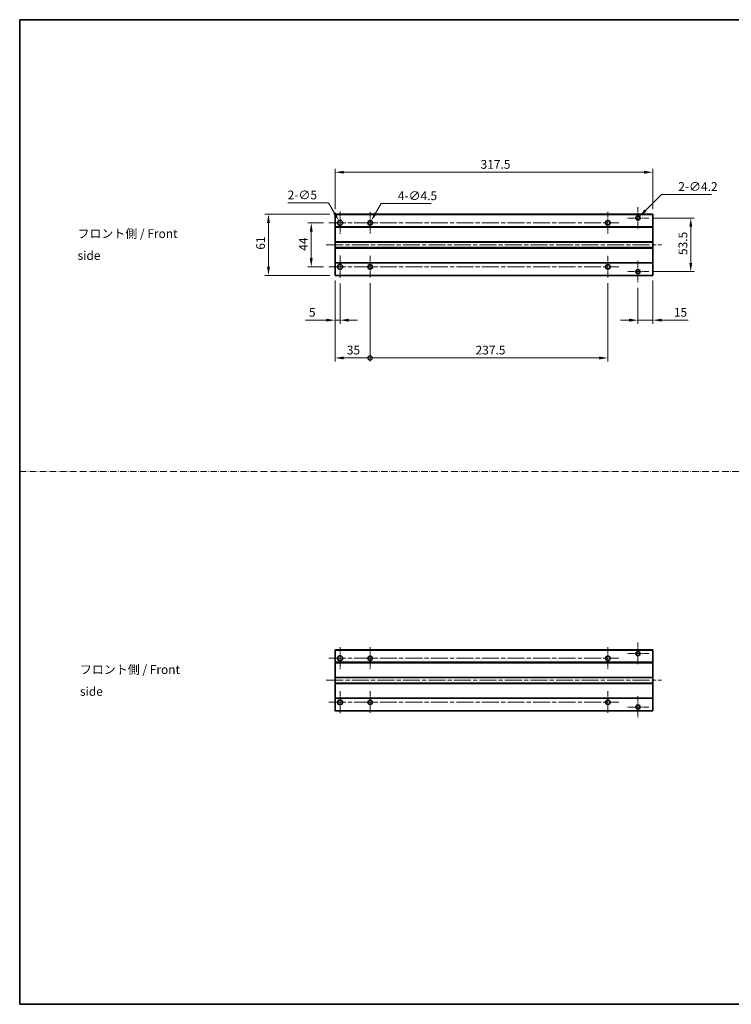
# Model space of a CAD drawing. Units: millimetres. Extents: x 0 to 11604, y 0 to 1546.
# Drawn here: x 4722 to 5433, y 0 to 984 of the extents above; entities that cross this region are included whole.
import ezdxf

# ---------------------------------------------------------------- set-up
doc = ezdxf.new("R2010")
doc.units = ezdxf.units.MM
doc.header["$LTSCALE"] = 3
doc.linetypes.add('CHAIN', pattern=[0.3543, 0.2362, -0.0295, 0.0591, -0.0295])
doc.linetypes.add('DASH_DOT', pattern=[0.37, 0.24, -0.06, 0.01, -0.06])
doc.layers.get('Defpoints').update_dxf_attribs({"lineweight": 25})
for name, color, linetype, lineweight in [('Border (ISO)', 7, 'Continuous', 35), ('Center Mark (ISO)', 131, 'Continuous', 18), ('Centerline (ISO)', 131, 'Continuous', 18), ('Dimension (ISO)', 7, 'Continuous', 18), ('Sketch Geometry (ISO)', 7, 'Continuous', 18), ('Symbol (ISO)', 7, 'Continuous', 18), ('Visible (ISO)', 7, 'Continuous', 35), ('Visible Narrow (ISO)', 7, 'Continuous', 25)]:
    doc.layers.add(name, color=color, linetype=linetype, lineweight=lineweight)
doc.styles.add('Note Text (TK)', font='txt')
doc.dimstyles.new('Default - Method 1b (TK)', dxfattribs={"dimscale": 3, "dimtxt": 2.5, "dimasz": 2.5, "dimexe": 1, "dimexo": 1.5, "dimgap": 1, "dimtad": 1, "dimtoh": 1, "dimrnd": 1e-08, "dimdsep": 46, "dimtxsty": 'Note Text (TK)', "dimcen": 0.09, "dimdle": 5, "dimclrd": 100, "dimclre": 100, "dimclrt": 7, "dimadec": 1, "dimazin": 1, "dimtfac": 1, "dimtmove": 0, "dimatfit": 3, "dimfxl": 1, "dimtolj": 1, "dimlwd": -1, "dimlwe": -1, "dimarcsym": 0})

# ---------------------------------------------------------------- blocks, each defined once
blk = doc.blocks.new('図面枠 tk図枠')
at = {"layer": 'Border (ISO)'}
for p, q in [((14.5, 289), (405.5, 289)), ((14.5, 289), (14.5, 8)), ((405.5, 289), (405.5, 8)), ((14.5, 8), (405.5, 8))]:
    blk.add_line(p, q, dxfattribs=at)
blk = doc.blocks.new('*D234')
at = {"layer": 'Defpoints', "color": 0}
for p in [(5354.5, 831.11), (5037, 789.11), (5354.5, 789.11)]:
    blk.add_point(p, dxfattribs=at)
at = {"layer": 'Dimension (ISO)', "color": 100}
for p, q in [((5037, 794.36), (5037, 834.61)), ((5045.75, 831.11), (5345.75, 831.11)), ((5354.5, 794.36), (5354.5, 834.61))]:
    blk.add_line(p, q, dxfattribs=at)
for points in [[(5045.75, 832.57), (5045.75, 829.65), (5037, 831.11)], [(5345.75, 832.57), (5345.75, 829.65), (5354.5, 831.11)]]:
    blk.add_solid(points, dxfattribs=at)
at = {"layer": 'Dimension (ISO)', "color": 7, "insert": (5182.38, 838.98), "char_height": 8.75, "attachment_point": 4, "style": 'Note Text (TK)'}
blk.add_mtext('\\A1;317.5', dxfattribs=at)
blk = doc.blocks.new('*D235')
at = {"layer": 'Defpoints', "color": 0}
for p in [(5040.75, 782.77), (5043.25, 778.44)]:
    blk.add_point(p, dxfattribs=at)
at = {"layer": 'Dimension (ISO)', "color": 100}
for p, q in [((4989.7, 800.51), (5030.51, 800.51)), ((5030.51, 800.51), (5036.38, 790.35)), ((5041.69, 780.61), (5042.32, 780.61)), ((5042, 780.29), (5042, 780.92))]:
    blk.add_line(p, q, dxfattribs=at)
blk.add_solid([(5037.64, 791.08), (5035.12, 789.62), (5040.75, 782.77)], dxfattribs=at)
at = {"layer": 'Dimension (ISO)', "color": 7, "insert": (4989.7, 808.39), "char_height": 8.75, "attachment_point": 4, "style": 'Note Text (TK)'}
blk.add_mtext('\\A1;\\fＭＳ Ｐゴシック|b0|i0;\\H8.7500;2-∅5', dxfattribs=at)
blk = doc.blocks.new('*D236')
at = {"layer": 'Defpoints', "color": 0}
for p in [(5070.88, 778.66), (5073.13, 782.56)]:
    blk.add_point(p, dxfattribs=at)
at = {"layer": 'Dimension (ISO)', "color": 100}
for p, q in [((5083.06, 799.76), (5077.5, 790.14)), ((5133.05, 799.76), (5083.06, 799.76)), ((5071.69, 780.61), (5072.32, 780.61)), ((5072, 780.29), (5072, 780.92))]:
    blk.add_line(p, q, dxfattribs=at)
blk.add_solid([(5076.24, 790.86), (5078.77, 789.41), (5073.13, 782.56)], dxfattribs=at)
at = {"layer": 'Dimension (ISO)', "color": 7, "insert": (5099.74, 807.63), "char_height": 8.75, "attachment_point": 4, "style": 'Note Text (TK)'}
blk.add_mtext('\\A1;\\fＭＳ Ｐゴシック|b0|i0;\\H8.7500;4-∅4.5', dxfattribs=at)
blk = doc.blocks.new('*D237')
at = {"layer": 'Defpoints', "color": 0}
for p in [(5340.99, 786.84), (5338.02, 783.87)]:
    blk.add_point(p, dxfattribs=at)
at = {"layer": 'Dimension (ISO)', "color": 100}
for p, q in [((5363.09, 808.94), (5347.18, 793.03)), ((5412.98, 808.94), (5363.09, 808.94)), ((5339.19, 785.36), (5339.82, 785.36)), ((5339.5, 785.04), (5339.5, 785.67))]:
    blk.add_line(p, q, dxfattribs=at)
blk.add_solid([(5346.14, 794.06), (5348.21, 792), (5340.99, 786.84)], dxfattribs=at)
at = {"layer": 'Dimension (ISO)', "color": 7, "insert": (5379.86, 816.82), "char_height": 8.75, "attachment_point": 4, "style": 'Note Text (TK)'}
blk.add_mtext('\\A1;\\fＭＳ Ｐゴシック|b0|i0;\\H8.7500;2-∅4.2', dxfattribs=at)
blk = doc.blocks.new('*D238')
at = {"layer": 'Defpoints', "color": 0}
for p in [(5030.75, 780.61), (5013.25, 736.61), (5030.75, 736.61)]:
    blk.add_point(p, dxfattribs=at)
at = {"layer": 'Dimension (ISO)', "color": 100}
for p, q in [((5025.5, 780.61), (5009.75, 780.61)), ((5013.25, 771.86), (5013.25, 745.36)), ((5025.5, 736.61), (5009.75, 736.61))]:
    blk.add_line(p, q, dxfattribs=at)
for points in [[(5011.8, 771.86), (5014.71, 771.86), (5013.25, 780.61)], [(5011.8, 745.36), (5014.71, 745.36), (5013.25, 736.61)]]:
    blk.add_solid(points, dxfattribs=at)
at = {"layer": 'Dimension (ISO)', "color": 7, "insert": (5005.38, 752.67), "char_height": 8.75, "attachment_point": 4, "rotation": 90, "style": 'Note Text (TK)'}
blk.add_mtext('\\A1;44', dxfattribs=at)
blk = doc.blocks.new('*D239')
at = {"layer": 'Defpoints', "color": 0}
for p in [(5037, 789.11), (4970.5, 728.11), (5037, 728.11)]:
    blk.add_point(p, dxfattribs=at)
at = {"layer": 'Dimension (ISO)', "color": 100}
for p, q in [((5031.75, 789.11), (4967, 789.11)), ((4970.5, 780.36), (4970.5, 736.86)), ((5031.75, 728.11), (4967, 728.11))]:
    blk.add_line(p, q, dxfattribs=at)
for points in [[(4969.05, 780.36), (4971.96, 780.36), (4970.5, 789.11)], [(4969.05, 736.86), (4971.96, 736.86), (4970.5, 728.11)]]:
    blk.add_solid(points, dxfattribs=at)
at = {"layer": 'Dimension (ISO)', "color": 7, "insert": (4962.63, 753.79), "char_height": 8.75, "attachment_point": 4, "rotation": 90, "style": 'Note Text (TK)'}
blk.add_mtext('\\A1;61', dxfattribs=at)
blk = doc.blocks.new('*D240')
at = {"layer": 'Defpoints', "color": 0}
for p in [(5037, 728.11), (5042, 725.36), (5042, 683.36)]:
    blk.add_point(p, dxfattribs=at)
at = {"layer": 'Dimension (ISO)', "color": 100}
for p, q in [((5037, 722.86), (5037, 679.86)), ((5042, 720.11), (5042, 679.86)), ((5028.25, 683.36), (5007.43, 683.36)), ((5042, 683.36), (5037, 683.36)), ((5050.75, 683.36), (5059.5, 683.36))]:
    blk.add_line(p, q, dxfattribs=at)
for points in [[(5028.25, 684.82), (5028.25, 681.9), (5037, 683.36)], [(5050.75, 684.82), (5050.75, 681.9), (5042, 683.36)]]:
    blk.add_solid(points, dxfattribs=at)
at = {"layer": 'Dimension (ISO)', "color": 7, "insert": (5010.93, 691.23), "char_height": 8.75, "attachment_point": 4, "style": 'Note Text (TK)'}
blk.add_mtext('\\A1;5', dxfattribs=at)
blk = doc.blocks.new('*D241')
at = {"layer": 'Defpoints', "color": 0}
for p in [(5354.5, 728.11), (5339.5, 721.01), (5339.5, 683.36)]:
    blk.add_point(p, dxfattribs=at)
at = {"layer": 'Dimension (ISO)', "color": 100}
for p, q in [((5354.5, 722.86), (5354.5, 679.86)), ((5339.5, 715.76), (5339.5, 679.86)), ((5330.75, 683.36), (5322, 683.36)), ((5339.5, 683.36), (5354.5, 683.36)), ((5363.25, 683.36), (5389.74, 683.36))]:
    blk.add_line(p, q, dxfattribs=at)
for points in [[(5330.75, 684.82), (5330.75, 681.9), (5339.5, 683.36)], [(5363.25, 684.82), (5363.25, 681.9), (5354.5, 683.36)]]:
    blk.add_solid(points, dxfattribs=at)
at = {"layer": 'Dimension (ISO)', "color": 7, "insert": (5375.5, 691.23), "char_height": 8.75, "attachment_point": 4, "style": 'Note Text (TK)'}
blk.add_mtext('\\A1;15', dxfattribs=at)
blk = doc.blocks.new('_DotSmall')
at = {"color": 0, "linetype": 'ByBlock', "const_width": 0.5}
blk.add_lwpolyline([(-0.0625, 0, 1), (0.0625, 0, 1)], format="xyb", close=True, dxfattribs=at)
blk = doc.blocks.new('*D242')
at = {"layer": 'Defpoints', "color": 0}
for p in [(5037, 728.11), (5072, 725.61), (5072, 645.61)]:
    blk.add_point(p, dxfattribs=at)
at = {"layer": 'Dimension (ISO)', "color": 100}
for p, q in [((5037, 722.86), (5037, 642.11)), ((5072, 720.36), (5072, 642.11)), ((5045.75, 645.61), (5072, 645.61))]:
    blk.add_line(p, q, dxfattribs=at)
blk.add_solid([(5045.75, 647.07), (5045.75, 644.15), (5037, 645.61)], dxfattribs=at)
at = {"layer": 'Dimension (ISO)', "color": 100, "xscale": 8.75, "yscale": 8.75, "zscale": 8.75}
blk.add_blockref('_DotSmall', (5072, 645.61), dxfattribs=at)
at = {"layer": 'Dimension (ISO)', "color": 7, "insert": (5048.75, 653.48), "char_height": 8.75, "attachment_point": 4, "style": 'Note Text (TK)'}
blk.add_mtext('\\A1;35', dxfattribs=at)
blk = doc.blocks.new('*D243')
at = {"layer": 'Defpoints', "color": 0}
for p in [(5072, 725.61), (5309.5, 725.61), (5309.5, 645.61)]:
    blk.add_point(p, dxfattribs=at)
at = {"layer": 'Dimension (ISO)', "color": 100}
for p, q in [((5072, 720.36), (5072, 642.11)), ((5309.5, 720.36), (5309.5, 642.11)), ((5072, 645.61), (5300.75, 645.61))]:
    blk.add_line(p, q, dxfattribs=at)
blk.add_solid([(5300.75, 647.07), (5300.75, 644.15), (5309.5, 645.61)], dxfattribs=at)
at = {"layer": 'Dimension (ISO)', "color": 100, "xscale": 8.75, "yscale": 8.75, "zscale": 8.75, "rotation": 180}
blk.add_blockref('_DotSmall', (5072, 645.61), dxfattribs=at)
at = {"layer": 'Dimension (ISO)', "color": 7, "insert": (5177.41, 653.48), "char_height": 8.75, "attachment_point": 4, "style": 'Note Text (TK)'}
blk.add_mtext('\\A1;237.5', dxfattribs=at)
blk = doc.blocks.new('*D244')
at = {"layer": 'Defpoints', "color": 0}
for p in [(5350.35, 785.36), (5350.35, 731.86), (5392.35, 731.86)]:
    blk.add_point(p, dxfattribs=at)
at = {"layer": 'Dimension (ISO)', "color": 100}
for p, q in [((5355.6, 785.36), (5395.85, 785.36)), ((5392.35, 776.61), (5392.35, 740.61)), ((5355.6, 731.86), (5395.85, 731.86))]:
    blk.add_line(p, q, dxfattribs=at)
for points in [[(5390.9, 776.61), (5393.81, 776.61), (5392.35, 785.36)], [(5390.9, 740.61), (5393.81, 740.61), (5392.35, 731.86)]]:
    blk.add_solid(points, dxfattribs=at)
at = {"layer": 'Dimension (ISO)', "color": 7, "insert": (5384.48, 748.42), "char_height": 8.75, "attachment_point": 4, "rotation": 90, "style": 'Note Text (TK)'}
blk.add_mtext('\\A1;53.5', dxfattribs=at)

msp = doc.modelspace()

# ---------------------------------------------------------------- linework, layer by layer
at = {"layer": 'Center Mark (ISO)', "linetype": 'CHAIN', "ltscale": 7.143376}
for p, q in [((5042.0036, 791.8589), (5042.0036, 769.3589)), ((5042.0036, 747.8589), (5042.0036, 725.3589)), ((5042.0036, 356.8905), (5042.0036, 334.3905)), ((5042.0036, 312.8905), (5042.0036, 290.3905))]:
    msp.add_line(p, q, dxfattribs=at)
at = {"layer": 'Center Mark (ISO)', "linetype": 'CHAIN', "ltscale": 6.984632}
for p, q in [((5072.0036, 791.6089), (5072.0036, 769.6089)), ((5309.5036, 791.6089), (5309.5036, 769.6089)), ((5072.0036, 747.6089), (5072.0036, 725.6089)), ((5309.5036, 747.6089), (5309.5036, 725.6089)), ((5072.0036, 356.6405), (5072.0036, 334.6405)), ((5309.5036, 356.6405), (5309.5036, 334.6405)), ((5072.0036, 312.6405), (5072.0036, 290.6405)), ((5309.5036, 312.6405), (5309.5036, 290.6405))]:
    msp.add_line(p, q, dxfattribs=at)
at = {"layer": 'Center Mark (ISO)', "linetype": 'CHAIN', "ltscale": 6.889386}
for p, q in [((5339.5036, 796.2089), (5339.5036, 774.5089)), ((5350.3536, 785.3589), (5328.6536, 785.3589)), ((5339.5036, 742.7089), (5339.5036, 721.0089)), ((5350.3536, 731.8589), (5328.6536, 731.8589)), ((5339.5036, 361.2405), (5339.5036, 339.5405)), ((5350.3536, 350.3905), (5328.6536, 350.3905)), ((5339.5036, 307.7405), (5339.5036, 286.0405)), ((5350.3536, 296.8905), (5328.6536, 296.8905))]:
    msp.add_line(p, q, dxfattribs=at)
at = {"layer": 'Centerline (ISO)', "linetype": 'CHAIN', "ltscale": 23.990969}
for p, q in [((5030.7536, 780.6089), (5320.5036, 780.6089)), ((5028.2536, 758.6089), (5363.2536, 758.6089)), ((5030.7536, 736.6089), (5320.5036, 736.6089)), ((5030.7536, 345.6405), (5320.5036, 345.6405)), ((5028.2536, 323.6405), (5363.2536, 323.6405)), ((5030.7536, 301.6405), (5320.5036, 301.6405))]:
    msp.add_line(p, q, dxfattribs=at)
at = {"layer": 'Sketch Geometry (ISO)', "color": 4, "linetype": 'DASH_DOT', "lineweight": 18, "ltscale": 9.032109}
msp.add_line((4722.0001, 532.1834), (6090.5001, 532.1834), dxfattribs=at)
at = {"layer": 'Visible (ISO)'}
for p, q in [((5037.0036, 789.1089), (5354.5036, 789.1089)), ((5037.0036, 789.1089), (5037.0036, 788.8089)), ((5037.0036, 788.8089), (5037.0036, 776.6089)), ((5354.5036, 788.8089), (5354.5036, 789.1089)), ((5354.5036, 776.6089), (5354.5036, 788.8089)), ((5037.0036, 776.1089), (5037.0036, 776.6089)), ((5037.0036, 776.6089), (5354.5036, 776.6089)), ((5037.0036, 776.1089), (5037.0036, 761.8589)), ((5354.5036, 776.6089), (5354.5036, 776.1089)), ((5354.5036, 761.8589), (5354.5036, 776.1089)), ((5037.0036, 761.3589), (5037.0036, 761.8589)), ((5037.0036, 761.3589), (5037.0036, 755.8589)), ((5037.0036, 761.3589), (5354.5036, 761.3589)), ((5354.5036, 761.8589), (5354.5036, 761.3589)), ((5354.5036, 755.8589), (5354.5036, 761.3589)), ((5037.0036, 755.8589), (5354.5036, 755.8589)), ((5037.0036, 755.3589), (5037.0036, 755.8589)), ((5037.0036, 755.3589), (5037.0036, 741.1089)), ((5354.5036, 755.8589), (5354.5036, 755.3589)), ((5354.5036, 741.1089), (5354.5036, 755.3589)), ((5037.0036, 740.6089), (5037.0036, 741.1089)), ((5037.0036, 740.6089), (5037.0036, 728.4089)), ((5037.0036, 740.6089), (5354.5036, 740.6089)), ((5354.5036, 741.1089), (5354.5036, 740.6089)), ((5354.5036, 728.4089), (5354.5036, 740.6089)), ((5037.0036, 728.4089), (5037.0036, 728.1089)), ((5037.0036, 728.1089), (5354.5036, 728.1089)), ((5354.5036, 728.1089), (5354.5036, 728.4089)), ((5037.0036, 354.1405), (5354.5036, 354.1405)), ((5037.0036, 354.1405), (5037.0036, 353.8405)), ((5354.5036, 353.8405), (5354.5036, 354.1405)), ((5037.0036, 353.8405), (5037.0036, 341.6405)), ((5354.5036, 341.6405), (5354.5036, 353.8405)), ((5037.0036, 341.1405), (5037.0036, 341.6405)), ((5037.0036, 341.6405), (5354.5036, 341.6405)), ((5037.0036, 341.1405), (5037.0036, 326.8905)), ((5354.5036, 341.6405), (5354.5036, 341.1405)), ((5354.5036, 326.8905), (5354.5036, 341.1405)), ((5037.0036, 326.3905), (5037.0036, 326.8905)), ((5037.0036, 326.3905), (5037.0036, 320.8905)), ((5037.0036, 326.3905), (5354.5036, 326.3905)), ((5354.5036, 326.8905), (5354.5036, 326.3905)), ((5354.5036, 320.8905), (5354.5036, 326.3905)), ((5037.0036, 320.8905), (5354.5036, 320.8905)), ((5037.0036, 320.3905), (5037.0036, 320.8905)), ((5037.0036, 320.3905), (5037.0036, 306.1405)), ((5354.5036, 320.8905), (5354.5036, 320.3905)), ((5354.5036, 306.1405), (5354.5036, 320.3905)), ((5037.0036, 305.6405), (5037.0036, 306.1405)), ((5037.0036, 305.6405), (5037.0036, 293.4405)), ((5037.0036, 305.6405), (5354.5036, 305.6405)), ((5354.5036, 306.1405), (5354.5036, 305.6405)), ((5354.5036, 293.4405), (5354.5036, 305.6405)), ((5037.0036, 293.4405), (5037.0036, 293.1405)), ((5037.0036, 293.1405), (5354.5036, 293.1405)), ((5354.5036, 293.1405), (5354.5036, 293.4405))]:
    msp.add_line(p, q, dxfattribs=at)
for centre, radius in [((5339.5036, 785.3589), 2.1), ((5042.0036, 780.6089), 2.5), ((5072.0036, 780.6089), 2.25), ((5309.5036, 780.6089), 2.25), ((5042.0036, 736.6089), 2.5), ((5072.0036, 736.6089), 2.25), ((5309.5036, 736.6089), 2.25), ((5339.5036, 731.8589), 2.1), ((5042.0036, 345.6405), 2.5), ((5072.0036, 345.6405), 2.25), ((5309.5036, 345.6405), 2.25), ((5339.5036, 350.3905), 2.1), ((5042.0036, 301.6405), 2.5), ((5072.0036, 301.6405), 2.25), ((5309.5036, 301.6405), 2.25), ((5339.5036, 296.8905), 2.1)]:
    msp.add_circle(centre, radius, dxfattribs=at)
at = {"layer": 'Visible Narrow (ISO)'}
for p, q in [((5037.0036, 788.8089), (5354.5036, 788.8089)), ((5037.0036, 776.1089), (5354.5036, 776.1089)), ((5037.0036, 761.8589), (5354.5036, 761.8589)), ((5037.0036, 755.3589), (5354.5036, 755.3589)), ((5037.0036, 741.1089), (5354.5036, 741.1089)), ((5037.0036, 728.4089), (5354.5036, 728.4089)), ((5037.0036, 353.8405), (5354.5036, 353.8405)), ((5037.0036, 341.1405), (5354.5036, 341.1405)), ((5037.0036, 326.8905), (5354.5036, 326.8905)), ((5037.0036, 320.3905), (5354.5036, 320.3905)), ((5037.0036, 306.1405), (5354.5036, 306.1405)), ((5037.0036, 293.4405), (5354.5036, 293.4405))]:
    msp.add_line(p, q, dxfattribs=at)

# ---------------------------------------------------------------- block references
at = {"xscale": 3.5, "yscale": 3.5, "zscale": 3.5}
msp.add_blockref('図面枠 tk図枠', (4671.25, -28), dxfattribs=at)

# ---------------------------------------------------------------- texts
at = {"layer": 'Symbol (ISO)', "color": 7, "char_height": 8.75, "width": 124.700292, "attachment_point": 4, "line_spacing_factor": 1.5, "style": 'Note Text (TK)'}
for insert in [(4779.7796, 758.8908), (4782.1973, 323.4676)]:
    msp.add_mtext('{\\fＭＳ Ｐゴシック|b0|i0;フロント側 / Front side}', dxfattribs=dict(at, insert=insert))

# ---------------------------------------------------------------- dimensions: what is measured, and where the dimension line sits
at = {"layer": 'Dimension (ISO)', "color": 100}
for base, p1, p2, angle, override, picture, middle in [((5354.5036, 831.1089), (5037.0036, 789.1089), (5354.5036, 789.1089), 180, {"dimscale": 0, "dimtxt": 8.75, "dimasz": 8.75, "dimexe": 3.5, "dimexo": 5.25, "dimgap": 3.5, "dimtoh": 0, "dimdec": 2, "dimcen": 0.315, "dimtol": 0, "dimlim": 0, "dimtp": 0, "dimtm": 0, "dimtdec": 2, "dimtix": 0, "dimtofl": 0, "dimtmove": 0, "dimatfit": 1}, '*D234', (5195.7536, 831.1089)), ((4970.5036, 728.1089), (5037.0036, 789.1089), (5037.0036, 728.1089), 270, {"dimscale": 0, "dimtxt": 8.75, "dimasz": 8.75, "dimexe": 3.5, "dimexo": 5.25, "dimgap": 3.5, "dimtoh": 0, "dimdec": 2, "dimcen": 0.315, "dimtol": 0, "dimlim": 0, "dimtp": 0, "dimtm": 0, "dimtdec": 2, "dimtix": 0, "dimtofl": 0, "dimtmove": 0, "dimatfit": 1}, '*D239', (4970.5036, 758.6089)), ((5013.2536, 736.6089), (5030.7536, 780.6089), (5030.7536, 736.6089), 270, {"dimscale": 0, "dimtxt": 8.75, "dimasz": 8.75, "dimexe": 3.5, "dimexo": 5.25, "dimgap": 3.5, "dimtoh": 0, "dimdec": 2, "dimcen": 0.315, "dimtol": 0, "dimlim": 0, "dimtp": 0, "dimtm": 0, "dimtdec": 2, "dimtix": 0, "dimtofl": 0, "dimtmove": 0, "dimatfit": 1}, '*D238', (5013.2536, 758.6089)), ((5392.3536, 731.8589), (5350.3536, 785.3589), (5350.3536, 731.8589), 90, {"dimscale": 0, "dimtxt": 8.75, "dimasz": 8.75, "dimexe": 3.5, "dimexo": 5.25, "dimgap": 3.5, "dimtoh": 0, "dimdec": 2, "dimcen": 0.315, "dimtol": 0, "dimlim": 0, "dimtp": 0, "dimtm": 0, "dimtdec": 2, "dimtix": 0, "dimtofl": 0, "dimtmove": 0, "dimatfit": 1}, '*D244', (5392.3536, 758.6089)), ((5042.0036, 683.3589), (5037.0036, 728.1089), (5042.0036, 725.3589), 180, {"dimscale": 0, "dimtxt": 8.75, "dimasz": 8.75, "dimexe": 3.5, "dimexo": 5.25, "dimgap": 3.5, "dimtoh": 0, "dimdec": 2, "dimcen": 0.315, "dimtol": 0, "dimlim": 0, "dimtp": 0, "dimtm": 0, "dimtdec": 2, "dimtix": 0, "dimtofl": 1, "dimtmove": 0, "dimatfit": 1}, '*D240', (5013.4681, 683.3589)), ((5072.0036, 645.6089), (5037.0036, 728.1089), (5072.0036, 725.6089), 180, {"dimscale": 0, "dimtxt": 8.75, "dimasz": 8.75, "dimexe": 3.5, "dimexo": 5.25, "dimgap": 3.5, "dimtoh": 0, "dimdec": 2, "dimblk2": 'DotSmall', "dimsah": 1, "dimcen": 0.315, "dimdle": 0, "dimtol": 0, "dimlim": 0, "dimtp": 0, "dimtm": 0, "dimtdec": 2, "dimtix": 0, "dimtofl": 0, "dimtmove": 0, "dimatfit": 1}, '*D242', (5054.4686, 645.6089)), ((5339.5036, 683.3589), (5354.5036, 728.1089), (5339.5036, 721.0089), 180, {"dimscale": 0, "dimtxt": 8.75, "dimasz": 8.75, "dimexe": 3.5, "dimexo": 5.25, "dimgap": 3.5, "dimtoh": 0, "dimdec": 2, "dimcen": 0.315, "dimtol": 0, "dimlim": 0, "dimtp": 0, "dimtm": 0, "dimtdec": 2, "dimtix": 0, "dimtofl": 1, "dimtmove": 0, "dimatfit": 1}, '*D241', (5380.8729, 683.3589)), ((5309.5036, 645.6089), (5072.0036, 725.6089), (5309.5036, 725.6089), 180, {"dimscale": 0, "dimtxt": 8.75, "dimasz": 8.75, "dimexe": 3.5, "dimexo": 5.25, "dimgap": 3.5, "dimtoh": 0, "dimdec": 2, "dimblk1": 'DotSmall', "dimsah": 1, "dimcen": 0.315, "dimdle": 0, "dimtol": 0, "dimlim": 0, "dimtp": 0, "dimtm": 0, "dimtdec": 2, "dimtix": 0, "dimtofl": 0, "dimtmove": 0, "dimatfit": 1}, '*D243', (5190.7886, 645.6089))]:
    dim = msp.add_linear_dim(base=base, p1=p1, p2=p2, angle=angle, dimstyle='Default - Method 1b (TK)', override=override, dxfattribs=at)
    dim.commit()
    dim.dimension.update_dxf_attribs({"geometry": picture, "text_midpoint": middle, "dimtype": 160})
for p1, p2, text, picture, middle in [((5338.0187, 783.8739), (5340.9885, 786.8438), '\\fＭＳ Ｐゴシック|b0|i0;\\H8.7500;2-<>', '*D237', (5396.4202, 808.9427)), ((5043.2536, 778.4438), (5040.7536, 782.7739), '\\fＭＳ Ｐゴシック|b0|i0;\\H8.7500;2-<>', '*D235', (5001.7834, 800.515)), ((5070.8786, 778.6603), (5073.1286, 782.5574), '\\fＭＳ Ｐゴシック|b0|i0;\\H8.7500;4-<>', '*D236', (5116.3908, 799.7558))]:
    dim = msp.add_diameter_dim_2p(p1=p1, p2=p2, text=text, dimstyle='Default - Method 1b (TK)', override={"dimscale": 0, "dimtxt": 8.75, "dimasz": 8.75, "dimexe": 3.5, "dimexo": 5.25, "dimgap": 3.5, "dimtih": 1, "dimdec": 2, "dimlfac": 1, "dimcen": 0.315, "dimtol": 0, "dimlim": 0, "dimtp": 0, "dimtm": 0, "dimtdec": 2, "dimtix": 0, "dimtofl": 0, "dimtmove": 0, "dimatfit": 3}, dxfattribs=at)
    dim.commit()
    dim.dimension.update_dxf_attribs({"geometry": picture, "text_midpoint": middle, "dimtype": 163})

doc.saveas('drawing.dxf')
